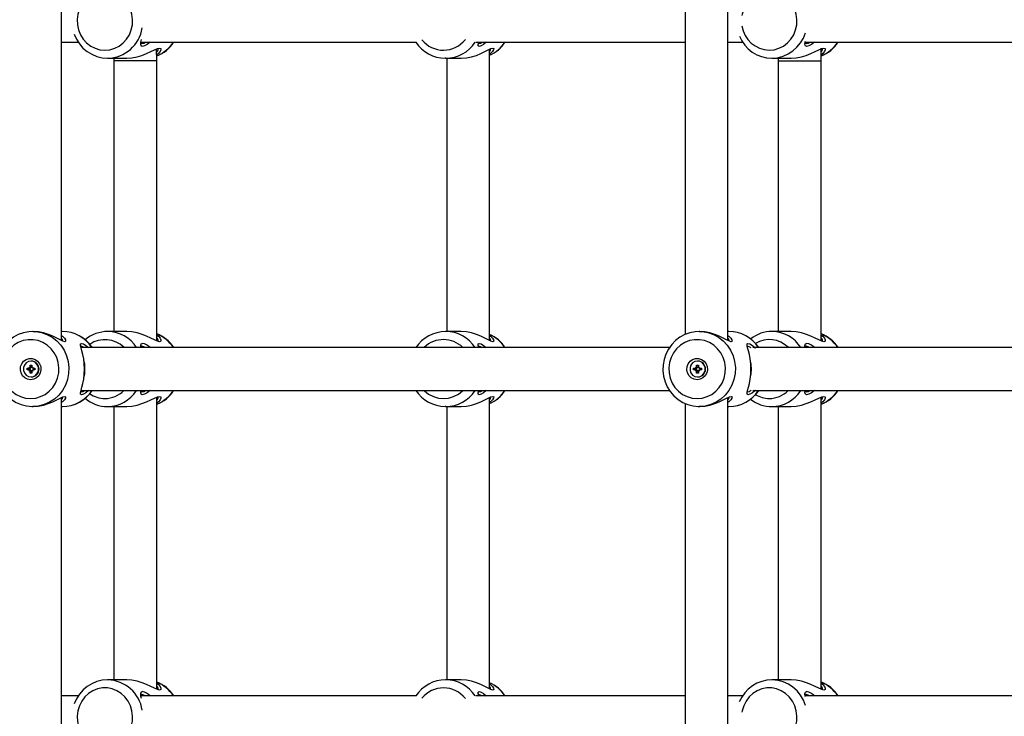
# Model space of a CAD drawing. Units: millimetres. Extents: x 9027 to 32121, y 8309 to 22509.
# Drawn here: x 22081 to 22448, y 17481 to 17741 of the extents above; entities that cross this region are included whole.
import ezdxf

# ---------------------------------------------------------------- set-up
doc = ezdxf.new("R2010")
doc.units = ezdxf.units.MM
doc.header["$LTSCALE"] = 90
doc.header["$PDSIZE"] = -1
doc.linetypes.add('SLD-Сплошная', pattern=[0])
doc.styles.get("Standard").update_dxf_attribs({"font": 'isocpeui.ttf'})
doc.dimstyles.new('ISO-25', dxfattribs={"dimtxt": 2.5, "dimasz": 2.5, "dimexe": 1.25, "dimexo": 0.625, "dimtad": 1, "dimtxsty": 'Standard', "dimcen": 2.5, "dimadec": 0, "dimazin": 0, "dimtfac": 1, "dimtmove": 0, "dimatfit": 3, "dimfxl": 1, "dimarcsym": 0})

# ---------------------------------------------------------------- blocks, each defined once
blk = doc.blocks.new('*D3')
at = {"color": 0, "lineweight": -2, "transparency": 16777216}
for p, q in [((24669.51, 20740.25), (9376.66, 20740.25)), ((9466.66, 9875.22), (9466.66, 20470.25)), ((25067.83, 9605.22), (9376.66, 9605.22))]:
    blk.add_line(p, q, dxfattribs=at)
at = {"color": 0, "transparency": 16777216}
for points in [[(9421.66, 20470.25), (9511.66, 20470.25), (9466.66, 20740.25)], [(9421.66, 9875.22), (9511.66, 9875.22), (9466.66, 9605.22)]]:
    blk.add_solid(points, dxfattribs=at)
at = {"layer": 'Defpoints', "color": 0, "transparency": 16777216}
for p in [(9466.66, 20740.25), (24669.51, 20740.25), (25067.83, 9605.22)]:
    blk.add_point(p, dxfattribs=at)
at = {"color": 0, "transparency": 16777216, "insert": (9204.66, 15172.73), "char_height": 270, "attachment_point": 5, "rotation": 90}
blk.add_mtext('11,14м', dxfattribs=at)
blk = doc.blocks.new('*D4')
at = {"color": 0, "lineweight": -2, "transparency": 16777216}
for p, q in [((12356.26, 16806.37), (12356.26, 22159.4)), ((29247.89, 13083.43), (29247.89, 22159.4)), ((12626.26, 22069.4), (28977.89, 22069.4))]:
    blk.add_line(p, q, dxfattribs=at)
at = {"color": 0, "transparency": 16777216}
for points in [[(12626.26, 22114.4), (12626.26, 22024.4), (12356.26, 22069.4)], [(28977.89, 22114.4), (28977.89, 22024.4), (29247.89, 22069.4)]]:
    blk.add_solid(points, dxfattribs=at)
at = {"layer": 'Defpoints', "color": 0, "transparency": 16777216}
for p in [(29247.89, 22069.4), (12356.26, 16806.37), (29247.89, 13083.43)]:
    blk.add_point(p, dxfattribs=at)
at = {"color": 0, "transparency": 16777216, "insert": (20802.08, 22331.4), "char_height": 270, "attachment_point": 5}
blk.add_mtext('16,89м', dxfattribs=at)

msp = doc.modelspace()

# ---------------------------------------------------------------- linework, layer by layer
at = {"color": 7, "linetype": 'SLD-Сплошная', "lineweight": 25}
for p, q in [((22096.298, 17621.005), (22096.298, 17855.374)), ((22329.18, 17855.374), (22329.18, 17623.255)), ((22345.18, 17621.005), (22345.18, 17855.374)), ((22096.298, 17732.374), (22102.6, 17732.374)), ((22125.892, 17732.374), (22228.874, 17732.374)), ((22131.912, 17725.374), (22131.836, 17729.868)), ((22251.08, 17732.374), (22329.18, 17732.374)), ((22256.15, 17621.005), (22256.15, 17729.742)), ((22345.18, 17732.374), (22350.672, 17732.374)), ((22373.964, 17732.374), (22476.493, 17732.374)), ((22379.984, 17725.374), (22380.004, 17730.075)), ((22113.533, 17726.374), (22120.748, 17726.374)), ((22115.896, 17726.374), (22115.912, 17725.374)), ((22239.784, 17726.374), (22239.545, 17726.376)), ((22239.784, 17726.374), (22245.599, 17726.374)), ((22240.15, 17726.374), (22240.15, 17624.373)), ((22361.605, 17726.374), (22368.82, 17726.374)), ((22363.987, 17726.374), (22363.984, 17725.374)), ((22115.912, 17725.374), (22115.912, 17624.373)), ((22131.912, 17620.846), (22131.912, 17725.374)), ((22363.984, 17725.374), (22363.984, 17624.373)), ((22379.984, 17620.846), (22379.984, 17725.374)), ((22085.747, 17624.373), (22085.599, 17624.373)), ((22096.664, 17624.373), (22096.298, 17624.373)), ((22120.747, 17624.373), (22113.533, 17624.373)), ((22245.6, 17624.373), (22239.784, 17624.373)), ((22334.629, 17624.373), (22334.481, 17624.373)), ((22345.546, 17624.373), (22345.18, 17624.373)), ((22368.819, 17624.373), (22361.605, 17624.373)), ((22323.368, 17618.374), (22103.623, 17618.374)), ((22572.52, 17618.374), (22354.502, 17618.374)), ((22084.601, 17611.124), (22084.601, 17611.874)), ((22084.601, 17611.874), (22085.275, 17611.874)), ((22084.951, 17611.124), (22084.601, 17611.874)), ((22085.073, 17613.324), (22084.938, 17613.324)), ((22085.275, 17611.874), (22085.275, 17611.124)), ((22333.483, 17611.124), (22333.483, 17611.874)), ((22333.483, 17611.874), (22334.157, 17611.874)), ((22333.833, 17611.124), (22333.483, 17611.874)), ((22333.955, 17613.324), (22333.82, 17613.324)), ((22334.157, 17611.874), (22334.157, 17611.124)), ((22083.493, 17610.724), (22084.215, 17610.724)), ((22083.493, 17610.024), (22083.493, 17610.724)), ((22084.215, 17610.024), (22083.493, 17610.024)), ((22084.215, 17611.124), (22084.549, 17610.924)), ((22084.408, 17610.777), (22084.215, 17611.124)), ((22084.566, 17610.724), (22084.215, 17610.724)), ((22084.566, 17610.024), (22084.215, 17610.024)), ((22084.215, 17609.624), (22084.408, 17609.97)), ((22084.549, 17609.824), (22084.215, 17609.624)), ((22084.951, 17611.124), (22084.601, 17611.124)), ((22084.601, 17608.874), (22084.601, 17609.624)), ((22084.951, 17609.624), (22084.601, 17608.874)), ((22084.951, 17609.624), (22084.601, 17609.624)), ((22085.275, 17608.874), (22084.601, 17608.874)), ((22084.616, 17610.022), (22084.616, 17610.725)), ((22084.966, 17611.088), (22085.276, 17611.088)), ((22085.276, 17609.659), (22084.966, 17609.659)), ((22085.275, 17609.624), (22085.275, 17608.874)), ((22085.326, 17610.924), (22085.66, 17611.124)), ((22085.66, 17609.624), (22085.326, 17609.824)), ((22085.66, 17611.124), (22085.467, 17610.777)), ((22085.467, 17609.97), (22085.66, 17609.624)), ((22085.66, 17610.724), (22086.382, 17610.724)), ((22086.382, 17610.024), (22085.66, 17610.024)), ((22085.993, 17610.724), (22085.993, 17610.024)), ((22086.382, 17610.724), (22086.382, 17610.024)), ((22332.375, 17610.724), (22333.097, 17610.724)), ((22332.375, 17610.024), (22332.375, 17610.724)), ((22333.097, 17610.024), (22332.375, 17610.024)), ((22333.097, 17611.124), (22333.431, 17610.924)), ((22333.29, 17610.777), (22333.097, 17611.124)), ((22333.448, 17610.724), (22333.097, 17610.724)), ((22333.448, 17610.024), (22333.097, 17610.024)), ((22333.097, 17609.624), (22333.29, 17609.97)), ((22333.431, 17609.824), (22333.097, 17609.624)), ((22333.833, 17611.124), (22333.483, 17611.124)), ((22333.483, 17608.874), (22333.483, 17609.624)), ((22333.833, 17609.624), (22333.483, 17608.874)), ((22333.833, 17609.624), (22333.483, 17609.624)), ((22334.157, 17608.874), (22333.483, 17608.874)), ((22333.498, 17610.022), (22333.498, 17610.725)), ((22333.848, 17611.088), (22334.158, 17611.088)), ((22334.158, 17609.659), (22333.848, 17609.659)), ((22334.157, 17609.624), (22334.157, 17608.874)), ((22334.208, 17610.924), (22334.542, 17611.124)), ((22334.542, 17609.624), (22334.208, 17609.824)), ((22334.542, 17611.124), (22334.349, 17610.777)), ((22334.349, 17609.97), (22334.542, 17609.624)), ((22334.542, 17610.724), (22335.264, 17610.724)), ((22335.264, 17610.024), (22334.542, 17610.024)), ((22334.875, 17610.724), (22334.875, 17610.024)), ((22335.264, 17610.724), (22335.264, 17610.024)), ((22084.938, 17607.424), (22085.073, 17607.424)), ((22333.82, 17607.424), (22333.955, 17607.424)), ((22103.623, 17602.374), (22323.36, 17602.374)), ((22354.507, 17602.374), (22572.512, 17602.374)), ((22096.298, 17361.005), (22096.298, 17599.742)), ((22131.912, 17490.846), (22131.912, 17599.901)), ((22256.15, 17491.005), (22256.15, 17599.742)), ((22329.18, 17597.525), (22329.18, 17363.255)), ((22345.18, 17361.005), (22345.18, 17599.742)), ((22379.984, 17490.846), (22379.984, 17599.901)), ((22085.599, 17596.374), (22085.747, 17596.374)), ((22096.298, 17596.374), (22096.664, 17596.374)), ((22113.533, 17596.374), (22120.748, 17596.374)), ((22115.912, 17596.374), (22115.912, 17494.374)), ((22239.784, 17596.374), (22239.545, 17596.376)), ((22239.784, 17596.374), (22245.599, 17596.374)), ((22240.15, 17596.374), (22240.15, 17494.374)), ((22334.481, 17596.374), (22334.629, 17596.374)), ((22345.18, 17596.374), (22345.546, 17596.374)), ((22361.605, 17596.374), (22368.82, 17596.374)), ((22363.984, 17596.374), (22363.984, 17494.374)), ((22120.747, 17494.374), (22113.533, 17494.374)), ((22245.6, 17494.374), (22239.784, 17494.374)), ((22368.819, 17494.374), (22361.605, 17494.374)), ((22102.606, 17488.374), (22096.298, 17488.374)), ((22228.863, 17488.374), (22125.965, 17488.374)), ((22329.18, 17488.374), (22251.057, 17488.374)), ((22350.678, 17488.374), (22345.18, 17488.374)), ((22476.487, 17488.374), (22374.037, 17488.374))]:
    msp.add_line(p, q, dxfattribs=at)
at = {"color": 8, "linetype": 'SLD-Сплошная', "lineweight": 25}
for p, q in [((22127.964, 17725.374), (22115.912, 17725.374)), ((22131.912, 17725.374), (22127.964, 17725.374)), ((22363.984, 17725.374), (22364.752, 17725.374)), ((22364.752, 17725.374), (22379.984, 17725.374))]:
    msp.add_line(p, q, dxfattribs=at)
at = {"color": 7, "linetype": 'SLD-Сплошная', "lineweight": 25, "flags": 128}
for points in [[(22112.529, 17729.374), (22114.38, 17729.55), (22116.171, 17730.075), (22117.845, 17730.931), (22119.348, 17732.09), (22120.633, 17733.515), (22121.656, 17735.161), (22122.387, 17736.974), (22122.8, 17738.897), (22122.883, 17740.867), (22122.634, 17742.821), (22122.06, 17744.697), (22121.179, 17746.433), (22120.021, 17747.975), (22118.621, 17749.273), (22117.026, 17750.284), (22115.286, 17750.977), (22113.458, 17751.329), (22111.6, 17751.329), (22109.771, 17750.977), (22108.031, 17750.284), (22106.436, 17749.273), (22105.037, 17747.975), (22103.878, 17746.433), (22102.998, 17744.697), (22102.423, 17742.821), (22102.174, 17740.867), (22102.257, 17738.897), (22102.671, 17736.974), (22103.401, 17735.161), (22104.425, 17733.515), (22105.709, 17732.09), (22107.212, 17730.931), (22108.887, 17730.075), (22110.678, 17729.55), (22112.529, 17729.374)], [(22129.444, 17732.374), (22128.36, 17731.548), (22127.307, 17730.983), (22126.499, 17730.784), (22126.029, 17730.976), (22125.884, 17731.535), (22125.968, 17732.408), (22126.148, 17733.392)], [(22120.748, 17726.375), (22122.613, 17726.505), (22124.529, 17726.884), (22126.375, 17727.453), (22128.088, 17728.136), (22129.64, 17728.853), (22130.998, 17729.509), (22132.125, 17729.992), (22132.948, 17730.174)], [(22125.88, 17732.438), (22125.953, 17732.044), (22126.361, 17731.874), (22127.103, 17732.05), (22127.739, 17732.374)], [(22132.948, 17730.174), (22133.4, 17729.993), (22133.467, 17729.511), (22133.177, 17728.856), (22132.556, 17728.141), (22131.873, 17727.644)], [(22245.599, 17726.374), (22247.509, 17726.507), (22249.421, 17726.887), (22251.24, 17727.456), (22252.905, 17728.138), (22254.385, 17728.853), (22255.658, 17729.51), (22256.678, 17729.991), (22257.381, 17730.174), (22257.708, 17729.994), (22257.649, 17729.513), (22257.239, 17728.859), (22256.505, 17728.142), (22256.15, 17727.91)], [(22254.946, 17732.374), (22253.938, 17731.543), (22252.996, 17730.982), (22252.307, 17730.784), (22251.966, 17730.978), (22251.948, 17731.54), (22252.14, 17732.374)], [(22252.165, 17731.874), (22252.167, 17731.874), (22252.801, 17732.049), (22253.38, 17732.374)], [(22368.82, 17726.375), (22370.685, 17726.505), (22372.601, 17726.884), (22374.448, 17727.453), (22376.16, 17728.136), (22377.712, 17728.853), (22379.07, 17729.509), (22380.197, 17729.992), (22381.02, 17730.174)], [(22373.952, 17732.438), (22374.025, 17732.044), (22374.433, 17731.874), (22375.175, 17732.05), (22375.812, 17732.374)], [(22377.516, 17732.374), (22376.432, 17731.548), (22375.38, 17730.983), (22374.571, 17730.784), (22374.102, 17730.976), (22373.956, 17731.535), (22374.04, 17732.408), (22374.092, 17732.693)], [(22381.02, 17730.174), (22381.472, 17729.993), (22381.539, 17729.511), (22381.249, 17728.856), (22380.628, 17728.141), (22379.994, 17727.679)], [(22085.729, 17624.347), (22084.11, 17624.289), (22082.104, 17623.903), (22080.178, 17623.212), (22078.375, 17622.233), (22076.735, 17620.987), (22075.293, 17619.502), (22074.083, 17617.811), (22073.132, 17615.95), (22072.461, 17613.963), (22072.087, 17611.893), (22072.019, 17609.786), (22072.259, 17607.691), (22072.802, 17605.656), (22073.636, 17603.727), (22074.743, 17601.949), (22076.096, 17600.363), (22077.666, 17599.005), (22079.415, 17597.906), (22081.304, 17597.091), (22083.288, 17596.577), (22085.213, 17596.379), (22085.599, 17596.374)], [(22096.298, 17622.837), (22096.647, 17622.609), (22097.382, 17621.894), (22097.795, 17621.237), (22097.857, 17620.756), (22097.534, 17620.573), (22096.833, 17620.753), (22095.811, 17621.234), (22094.544, 17621.888), (22093.061, 17622.605), (22091.404, 17623.285), (22089.587, 17623.855), (22087.677, 17624.237), (22085.759, 17624.373), (22085.747, 17624.373)], [(22131.912, 17623.074), (22132.55, 17622.612), (22133.174, 17621.895), (22133.466, 17621.242), (22133.402, 17620.757), (22132.952, 17620.573), (22132.131, 17620.753), (22131.006, 17621.234), (22129.645, 17621.891), (22128.097, 17622.607), (22126.383, 17623.291), (22124.556, 17623.856), (22122.641, 17624.238), (22120.747, 17624.373)], [(22257.384, 17620.573), (22256.682, 17620.754), (22255.66, 17621.236), (22254.391, 17621.891), (22252.91, 17622.606), (22251.254, 17623.286), (22249.438, 17623.855), (22247.533, 17624.237), (22245.62, 17624.373), (22245.6, 17624.372)], [(22256.15, 17622.837), (22256.497, 17622.611), (22257.235, 17621.894), (22257.648, 17621.238), (22257.709, 17620.755), (22257.384, 17620.573)], [(22334.611, 17624.347), (22332.992, 17624.289), (22330.986, 17623.903), (22329.06, 17623.212), (22327.257, 17622.233), (22325.616, 17620.987), (22324.175, 17619.502), (22322.965, 17617.811), (22322.014, 17615.95), (22321.343, 17613.963), (22320.969, 17611.893), (22320.901, 17609.786), (22321.141, 17607.691), (22321.684, 17605.656), (22322.518, 17603.727), (22323.624, 17601.949), (22324.978, 17600.363), (22326.548, 17599.005), (22328.297, 17597.906), (22330.186, 17597.091), (22332.17, 17596.577), (22334.095, 17596.379), (22334.481, 17596.374)], [(22345.18, 17622.837), (22345.529, 17622.609), (22346.264, 17621.894), (22346.677, 17621.237), (22346.739, 17620.756), (22346.416, 17620.573), (22345.715, 17620.753), (22344.693, 17621.234), (22343.426, 17621.888), (22341.942, 17622.605), (22340.286, 17623.285), (22338.469, 17623.855), (22336.559, 17624.237), (22334.641, 17624.373), (22334.629, 17624.373)], [(22379.984, 17623.074), (22380.622, 17622.612), (22381.247, 17621.895), (22381.538, 17621.242), (22381.475, 17620.757), (22381.024, 17620.573), (22380.204, 17620.753), (22379.078, 17621.234), (22377.718, 17621.891), (22376.169, 17622.607), (22374.456, 17623.291), (22372.628, 17623.856), (22370.713, 17624.238), (22368.819, 17624.373)], [(22084.789, 17599.374), (22086.68, 17599.55), (22088.511, 17600.075), (22090.222, 17600.931), (22091.758, 17602.09), (22093.07, 17603.515), (22094.116, 17605.161), (22094.863, 17606.974), (22095.285, 17608.897), (22095.37, 17610.867), (22095.115, 17612.821), (22094.529, 17614.697), (22093.629, 17616.433), (22092.445, 17617.975), (22091.015, 17619.273), (22089.385, 17620.284), (22087.607, 17620.977), (22085.739, 17621.329), (22083.84, 17621.329), (22081.971, 17620.977), (22080.194, 17620.284), (22078.563, 17619.273), (22077.133, 17617.975), (22075.95, 17616.433), (22075.05, 17614.697), (22074.463, 17612.821), (22074.208, 17610.867), (22074.293, 17608.897), (22074.716, 17606.974), (22075.462, 17605.161), (22076.508, 17603.515), (22077.82, 17602.09), (22079.357, 17600.931), (22081.067, 17600.075), (22082.898, 17599.55), (22084.789, 17599.374)], [(22104.895, 17610.374), (22104.818, 17612.303), (22104.604, 17614.13), (22104.295, 17615.772), (22103.949, 17617.178), (22103.634, 17618.328), (22103.431, 17619.204), (22103.447, 17619.765), (22103.784, 17619.963), (22104.471, 17619.769), (22105.416, 17619.207), (22106.429, 17618.374)], [(22125.965, 17618.374), (22125.884, 17619.203), (22126.025, 17619.766), (22126.492, 17619.963)], [(22252.141, 17618.374), (22251.95, 17619.199), (22251.964, 17619.764), (22252.301, 17619.963), (22252.988, 17619.769), (22253.932, 17619.208), (22254.946, 17618.374)], [(22333.671, 17599.374), (22335.562, 17599.55), (22337.393, 17600.075), (22339.104, 17600.931), (22340.64, 17602.09), (22341.952, 17603.515), (22342.998, 17605.161), (22343.745, 17606.974), (22344.167, 17608.897), (22344.252, 17610.867), (22343.997, 17612.821), (22343.411, 17614.697), (22342.511, 17616.433), (22341.327, 17617.975), (22339.897, 17619.273), (22338.267, 17620.284), (22336.489, 17620.977), (22334.621, 17621.329), (22332.722, 17621.329), (22330.853, 17620.977), (22329.076, 17620.284), (22327.445, 17619.273), (22326.015, 17617.975), (22324.832, 17616.433), (22323.932, 17614.697), (22323.345, 17612.821), (22323.09, 17610.867), (22323.175, 17608.897), (22323.598, 17606.974), (22324.344, 17605.161), (22325.39, 17603.515), (22326.702, 17602.09), (22328.239, 17600.931), (22329.949, 17600.075), (22331.78, 17599.55), (22333.671, 17599.374)], [(22353.777, 17610.374), (22353.7, 17612.303), (22353.486, 17614.13), (22353.177, 17615.772), (22352.831, 17617.178), (22352.515, 17618.328), (22352.313, 17619.204), (22352.329, 17619.765), (22352.666, 17619.963), (22353.353, 17619.769), (22354.298, 17619.207), (22355.356, 17618.337), (22355.428, 17618.259)], [(22374.037, 17618.374), (22373.956, 17619.203), (22374.098, 17619.766), (22374.565, 17619.963)], [(22104.862, 17618.374), (22104.276, 17618.701), (22103.647, 17618.873)], [(22126.355, 17618.874), (22125.95, 17618.699), (22125.881, 17618.308)], [(22127.74, 17618.374), (22127.096, 17618.7), (22126.355, 17618.874)], [(22253.38, 17618.374), (22252.793, 17618.701), (22252.165, 17618.872)], [(22353.896, 17618.289), (22353.158, 17618.701), (22352.529, 17618.873)], [(22374.427, 17618.874), (22374.022, 17618.699), (22373.953, 17618.308)], [(22375.812, 17618.374), (22375.168, 17618.7), (22374.427, 17618.874)], [(22084.789, 17606.374), (22083.654, 17606.551), (22082.62, 17607.069), (22081.778, 17607.88), (22081.204, 17608.912), (22080.948, 17610.075), (22081.034, 17611.264), (22081.454, 17612.374), (22082.169, 17613.306), (22083.118, 17613.977), (22084.215, 17614.329), (22085.363, 17614.329), (22086.46, 17613.977), (22087.409, 17613.306), (22088.125, 17612.374), (22088.544, 17611.264), (22088.63, 17610.075), (22088.375, 17608.912), (22087.8, 17607.88), (22086.959, 17607.069), (22085.924, 17606.551), (22084.789, 17606.374)], [(22084.938, 17613.324), (22083.966, 17613.146), (22083.112, 17612.633), (22082.478, 17611.849), (22082.14, 17610.886), (22082.14, 17609.861), (22082.478, 17608.899), (22083.112, 17608.114), (22083.966, 17607.601), (22084.938, 17607.424), (22085.909, 17607.601), (22086.763, 17608.114), (22087.398, 17608.899), (22087.735, 17609.861), (22087.735, 17610.886), (22087.398, 17611.849), (22086.763, 17612.633), (22085.909, 17613.146), (22084.938, 17613.324)], [(22104.78, 17612.931), (22104.73, 17613.257), (22104.68, 17613.601)], [(22104.762, 17612.934), (22104.879, 17612.084), (22104.959, 17610.374)], [(22333.671, 17606.374), (22332.536, 17606.551), (22331.501, 17607.069), (22330.66, 17607.88), (22330.086, 17608.912), (22329.83, 17610.075), (22329.916, 17611.264), (22330.336, 17612.374), (22331.051, 17613.306), (22332, 17613.977), (22333.097, 17614.329), (22334.245, 17614.329), (22335.342, 17613.977), (22336.291, 17613.306), (22337.007, 17612.374), (22337.426, 17611.264), (22337.512, 17610.075), (22337.256, 17608.912), (22336.682, 17607.88), (22335.841, 17607.069), (22334.806, 17606.551), (22333.671, 17606.374)], [(22333.82, 17613.324), (22332.848, 17613.146), (22331.994, 17612.633), (22331.36, 17611.849), (22331.022, 17610.886), (22331.022, 17609.861), (22331.36, 17608.899), (22331.994, 17608.114), (22332.848, 17607.601), (22333.82, 17607.424), (22334.791, 17607.601), (22335.645, 17608.114), (22336.28, 17608.899), (22336.617, 17609.861), (22336.617, 17610.886), (22336.28, 17611.849), (22335.645, 17612.633), (22334.791, 17613.146), (22333.82, 17613.324)], [(22353.662, 17612.931), (22353.612, 17613.257), (22353.562, 17613.601)], [(22353.643, 17612.934), (22353.761, 17612.084), (22353.841, 17610.374)], [(22106.428, 17602.374), (22105.428, 17601.549), (22104.481, 17600.983), (22103.79, 17600.784), (22103.448, 17600.978), (22103.43, 17601.539), (22103.632, 17602.415), (22103.948, 17603.566), (22104.295, 17604.975), (22104.602, 17606.602), (22104.817, 17608.433), (22104.895, 17610.374)], [(22104.959, 17610.374), (22104.878, 17608.653), (22104.763, 17607.826)], [(22355.427, 17602.486), (22355.366, 17602.42), (22354.31, 17601.549), (22353.363, 17600.983), (22352.672, 17600.784), (22352.33, 17600.978), (22352.312, 17601.539), (22352.514, 17602.415), (22352.83, 17603.566), (22353.177, 17604.975), (22353.484, 17606.602), (22353.699, 17608.433), (22353.777, 17610.374)], [(22353.841, 17610.374), (22353.76, 17608.653), (22353.645, 17607.826)], [(22104.682, 17607.158), (22104.732, 17607.503), (22104.782, 17607.829)], [(22353.564, 17607.158), (22353.614, 17607.503), (22353.664, 17607.829)], [(22103.647, 17601.875), (22103.649, 17601.874), (22104.286, 17602.05), (22104.862, 17602.374)], [(22125.88, 17602.438), (22125.953, 17602.044), (22126.361, 17601.874), (22127.103, 17602.05), (22127.739, 17602.374)], [(22129.444, 17602.374), (22128.36, 17601.548), (22127.307, 17600.983), (22126.499, 17600.784), (22126.029, 17600.976), (22125.884, 17601.535), (22125.968, 17602.408), (22125.97, 17602.423)], [(22254.946, 17602.374), (22253.938, 17601.543), (22252.996, 17600.982), (22252.307, 17600.784), (22251.966, 17600.978), (22251.948, 17601.54), (22252.14, 17602.374)], [(22252.165, 17601.874), (22252.167, 17601.874), (22252.801, 17602.049), (22253.38, 17602.374)], [(22352.529, 17601.875), (22352.531, 17601.874), (22353.168, 17602.05), (22353.894, 17602.458)], [(22373.952, 17602.438), (22374.025, 17602.044), (22374.433, 17601.874), (22375.175, 17602.05), (22375.812, 17602.374)], [(22377.516, 17602.374), (22376.432, 17601.548), (22375.38, 17600.983), (22374.571, 17600.784), (22374.102, 17600.976), (22373.956, 17601.535), (22374.04, 17602.408), (22374.043, 17602.423)], [(22085.747, 17596.375), (22087.644, 17596.505), (22089.554, 17596.883), (22091.371, 17597.45), (22093.041, 17598.133), (22094.523, 17598.848), (22095.798, 17599.506), (22096.822, 17599.99), (22097.526, 17600.174), (22097.855, 17599.996), (22097.798, 17599.517), (22097.388, 17598.86), (22096.656, 17598.145), (22096.298, 17597.91)], [(22120.748, 17596.375), (22122.613, 17596.505), (22124.529, 17596.884), (22126.375, 17597.453), (22128.088, 17598.136), (22129.64, 17598.853), (22130.998, 17599.509), (22132.125, 17599.992), (22132.948, 17600.174)], [(22132.948, 17600.174), (22133.4, 17599.993), (22133.467, 17599.511), (22133.177, 17598.856), (22132.556, 17598.141), (22131.912, 17597.672)], [(22245.599, 17596.374), (22247.509, 17596.507), (22249.421, 17596.887), (22251.24, 17597.456), (22252.905, 17598.138), (22254.385, 17598.853), (22255.658, 17599.51), (22256.678, 17599.991), (22257.381, 17600.174), (22257.708, 17599.994), (22257.649, 17599.513), (22257.239, 17598.859), (22256.505, 17598.142), (22256.15, 17597.91)], [(22334.629, 17596.375), (22336.526, 17596.505), (22338.436, 17596.883), (22340.253, 17597.45), (22341.923, 17598.133), (22343.405, 17598.848), (22344.68, 17599.506), (22345.704, 17599.99), (22346.408, 17600.174), (22346.736, 17599.996), (22346.68, 17599.517), (22346.27, 17598.86), (22345.538, 17598.145), (22345.18, 17597.91)], [(22368.82, 17596.375), (22370.685, 17596.505), (22372.601, 17596.884), (22374.448, 17597.453), (22376.16, 17598.136), (22377.712, 17598.853), (22379.07, 17599.509), (22380.197, 17599.992), (22381.02, 17600.174)], [(22381.02, 17600.174), (22381.472, 17599.993), (22381.539, 17599.511), (22381.249, 17598.856), (22380.628, 17598.141), (22379.984, 17597.672)], [(22131.912, 17493.074), (22132.55, 17492.612), (22133.174, 17491.895), (22133.466, 17491.242), (22133.402, 17490.757), (22132.952, 17490.573), (22132.131, 17490.753), (22131.006, 17491.234), (22129.645, 17491.891), (22128.097, 17492.607), (22126.383, 17493.291), (22124.556, 17493.856), (22122.641, 17494.238), (22120.747, 17494.374)], [(22257.384, 17490.573), (22256.682, 17490.754), (22255.66, 17491.236), (22254.391, 17491.891), (22252.91, 17492.606), (22251.254, 17493.286), (22249.438, 17493.855), (22247.533, 17494.237), (22245.62, 17494.373), (22245.6, 17494.372)], [(22379.984, 17493.074), (22380.622, 17492.612), (22381.247, 17491.895), (22381.538, 17491.242), (22381.475, 17490.757), (22381.024, 17490.573), (22380.204, 17490.753), (22379.078, 17491.234), (22377.718, 17491.891), (22376.169, 17492.607), (22374.456, 17493.291), (22372.628, 17493.856), (22370.713, 17494.238), (22368.819, 17494.374)], [(22112.529, 17469.374), (22114.38, 17469.55), (22116.171, 17470.075), (22117.845, 17470.931), (22119.348, 17472.09), (22120.633, 17473.515), (22121.656, 17475.161), (22122.387, 17476.974), (22122.8, 17478.897), (22122.883, 17480.867), (22122.634, 17482.821), (22122.06, 17484.697), (22121.179, 17486.433), (22120.021, 17487.975), (22118.621, 17489.273), (22117.026, 17490.284), (22115.286, 17490.977), (22113.458, 17491.329), (22111.6, 17491.329), (22109.771, 17490.977), (22108.031, 17490.284), (22106.436, 17489.273), (22105.037, 17487.975), (22103.878, 17486.433), (22102.998, 17484.697), (22102.423, 17482.821), (22102.174, 17480.867), (22102.257, 17478.897), (22102.671, 17476.974), (22103.401, 17475.161), (22104.425, 17473.515), (22105.709, 17472.09), (22107.212, 17470.931), (22108.887, 17470.075), (22110.678, 17469.55), (22112.529, 17469.374)], [(22256.15, 17492.837), (22256.497, 17492.611), (22257.235, 17491.894), (22257.648, 17491.238), (22257.709, 17490.755), (22257.384, 17490.573)], [(22126.355, 17488.874), (22125.95, 17488.699), (22125.881, 17488.308)], [(22126.148, 17487.353), (22125.969, 17488.328), (22125.884, 17489.203), (22126.025, 17489.766), (22126.492, 17489.963)], [(22127.74, 17488.374), (22127.096, 17488.7), (22126.355, 17488.874)], [(22252.141, 17488.374), (22251.95, 17489.199), (22251.964, 17489.764), (22252.301, 17489.963), (22252.988, 17489.769), (22253.932, 17489.208), (22254.946, 17488.374)], [(22253.38, 17488.374), (22252.793, 17488.701), (22252.165, 17488.872)], [(22374.427, 17488.874), (22374.022, 17488.699), (22373.953, 17488.308)], [(22374.075, 17488.146), (22374.042, 17488.328), (22373.956, 17489.203), (22374.098, 17489.766), (22374.565, 17489.963)], [(22375.812, 17488.374), (22375.168, 17488.7), (22374.427, 17488.874)]]:
    msp.add_lwpolyline(points, dxfattribs=at)
at = {"color": 8, "linetype": 'SLD-Сплошная', "lineweight": 25, "flags": 128}
for points in [[(22360.601, 17729.374), (22362.452, 17729.55), (22364.243, 17730.075), (22365.917, 17730.931), (22367.421, 17732.09), (22368.705, 17733.515), (22369.729, 17735.161), (22370.459, 17736.974), (22370.872, 17738.897), (22370.956, 17740.867), (22370.706, 17742.821), (22370.132, 17744.697), (22369.252, 17746.433), (22368.093, 17747.975), (22366.694, 17749.273), (22365.098, 17750.284), (22363.359, 17750.977), (22361.53, 17751.329), (22359.672, 17751.329), (22357.844, 17750.977), (22356.104, 17750.284), (22354.509, 17749.273), (22353.109, 17747.975), (22351.951, 17746.433), (22351.07, 17744.697), (22350.496, 17742.821), (22350.393, 17742.284)], [(22085.725, 17624.373), (22086.684, 17624.328), (22088.825, 17623.967), (22090.883, 17623.253), (22092.804, 17622.206), (22094.538, 17620.853), (22096.041, 17619.228), (22097.273, 17617.374), (22098.203, 17615.338), (22098.807, 17613.174), (22099.068, 17610.937), (22098.981, 17608.686), (22098.547, 17606.478), (22097.778, 17604.372), (22096.693, 17602.421), (22095.321, 17600.675), (22093.697, 17599.181), (22091.864, 17597.977), (22089.868, 17597.094), (22087.761, 17596.555), (22085.599, 17596.374)], [(22334.607, 17624.373), (22335.566, 17624.328), (22337.707, 17623.967), (22339.765, 17623.253), (22341.686, 17622.206), (22343.42, 17620.853), (22344.923, 17619.228), (22346.155, 17617.374), (22347.085, 17615.338), (22347.689, 17613.174), (22347.95, 17610.937), (22347.863, 17608.686), (22347.429, 17606.478), (22346.66, 17604.372), (22345.575, 17602.421), (22344.203, 17600.675), (22342.579, 17599.181), (22340.746, 17597.977), (22338.75, 17597.094), (22336.643, 17596.555), (22334.481, 17596.374)], [(22360.601, 17469.374), (22362.452, 17469.55), (22364.243, 17470.075), (22365.917, 17470.931), (22367.421, 17472.09), (22368.705, 17473.515), (22369.729, 17475.161), (22370.459, 17476.974), (22370.872, 17478.897), (22370.956, 17480.867), (22370.706, 17482.821), (22370.132, 17484.697), (22369.252, 17486.433), (22368.093, 17487.975), (22366.694, 17489.273), (22365.098, 17490.284), (22363.359, 17490.977), (22361.53, 17491.329), (22359.672, 17491.329), (22357.844, 17490.977), (22356.104, 17490.284), (22354.509, 17489.273), (22353.109, 17487.975), (22351.951, 17486.433), (22351.07, 17484.697), (22350.496, 17482.821), (22350.393, 17482.284)]]:
    msp.add_lwpolyline(points, dxfattribs=at)
at = {"color": 8, "linetype": 'SLD-Сплошная', "lineweight": 25}
for centre, radius, start, end in [((22113.217, 17739.801), 13.431, 271.34991, 350.9604), ((22360.861, 17739.942), 10.572, 188.04334, 268.58998), ((22238.975, 17739.754), 10.366, 218.87727, 321.91473), ((22361.351, 17739.672), 13.301, 271.09578, 343.54217), ((22126.904, 17739.621), 13.325, 292.0728, 326.98717), ((22239.724, 17739.681), 13.308, 270.25662, 326.46774), ((22250.595, 17739.914), 13.6, 294.11228, 326.31947), ((22374.975, 17739.623), 13.327, 292.2824, 326.98535), ((22113.375, 17611.325), 13.051, 32.78063, 88.79731), ((22126.917, 17611.142), 13.306, 33.0969, 67.95082), ((22239.694, 17611.009), 13.365, 33.44364, 89.79289), ((22250.596, 17610.834), 13.598, 33.89468, 65.88885), ((22361.447, 17611.325), 13.051, 32.78063, 88.79731), ((22374.989, 17611.142), 13.306, 33.0969, 67.95082), ((22112.537, 17611.438), 9.928, 45.12598, 124.79607), ((22238.975, 17611.04), 10.325, 45.61638, 133.9776), ((22360.611, 17611.443), 9.924, 45.11238, 121.1897), ((22112.56, 17609.34), 9.967, 235.23849, 269.81864), ((22112.459, 17609.473), 10.1, 270.39516, 314.9977), ((22113.404, 17609.371), 12.998, 270.56741, 327.15093), ((22126.904, 17609.621), 13.325, 292.07363, 326.98716), ((22238.974, 17609.704), 10.323, 226.17595, 313.73948), ((22239.724, 17609.681), 13.308, 270.25662, 326.46774), ((22250.595, 17609.914), 13.6, 294.11228, 326.31947), ((22360.619, 17609.284), 9.911, 238.81294, 269.89751), ((22360.531, 17609.473), 10.1, 270.39516, 314.9977), ((22361.477, 17609.371), 12.998, 270.56741, 327.15093), ((22374.977, 17609.621), 13.325, 292.07363, 326.98716), ((22113.195, 17480.926), 13.455, 9.11317, 88.06851), ((22239.694, 17481.009), 13.365, 33.44364, 89.79289), ((22361.331, 17481.052), 13.327, 16.52894, 88.32118), ((22126.917, 17481.142), 13.306, 33.0969, 67.95082), ((22238.975, 17480.991), 10.367, 38.09602, 141.11197), ((22250.596, 17480.834), 13.598, 33.89468, 65.88885), ((22374.989, 17481.142), 13.306, 33.0969, 67.95082)]:
    msp.add_arc(centre, radius, start, end, dxfattribs=at)
at = {"color": 7, "linetype": 'SLD-Сплошная', "lineweight": 25}
for centre, radius, start, end in [((22113.662, 17739.685), 13.312, 198.92663, 269.44739), ((22361.688, 17739.56), 13.187, 201.91822, 269.64045), ((22130.972, 17729.739), 1.407, 308.95846, 2.7965), ((22127.749, 17738.845), 12.293, 289.63613, 328.23361), ((22239.614, 17739.419), 13.01, 212.78559, 269.66926), ((22251.771, 17738.699), 12.001, 291.39912, 328.19316), ((22255.137, 17730.014), 1.475, 313.36301, 358.31836), ((22375.828, 17738.835), 12.282, 289.81822, 328.25749), ((22379.153, 17729.721), 1.299, 310.59436, 3.79009), ((22096.752, 17611.127), 13.213, 33.28299, 90.78373), ((22096.597, 17611.052), 13.322, 33.51273, 89.71226), ((22113.368, 17611.941), 12.411, 88.68073, 131.34484), ((22127.672, 17611.818), 12.411, 31.8867, 70.02367), ((22239.702, 17611.116), 13.226, 89.81393, 146.71685), ((22251.608, 17611.956), 12.182, 31.78929, 68.1071), ((22345.634, 17611.128), 13.212, 33.25603, 90.78599), ((22345.479, 17611.052), 13.322, 33.51273, 89.71226), ((22361.353, 17612.292), 12.062, 88.22825, 129.55051), ((22375.744, 17611.818), 12.411, 31.8867, 70.02367), ((22095.276, 17620.729), 1.485, 1.80412, 46.5123), ((22125.355, 17614.314), 5.763, 44.78926, 78.62232), ((22131.056, 17621.022), 1.323, 356.46054, 49.69527), ((22255.131, 17620.73), 1.482, 1.75434, 46.54561), ((22344.158, 17620.729), 1.485, 1.80412, 46.5123), ((22373.428, 17614.314), 5.763, 44.78926, 78.62232), ((22379.128, 17621.022), 1.323, 356.46054, 49.69527), ((22084.999, 17610.374), 2.951, 271.42243, 88.57757), ((22333.881, 17610.374), 2.951, 271.42243, 88.57757), ((22084.215, 17611.098), 0.374, 270.06284, 301.03827), ((22084.215, 17609.649), 0.374, 58.96173, 89.93716), ((22084.189, 17611.123), 0.412, 331.01065, 0.05499), ((22084.189, 17609.624), 0.412, 359.94501, 28.98935), ((22084.574, 17611.116), 0.393, 276.15118, 356.01479), ((22084.574, 17609.631), 0.393, 3.98521, 83.84882), ((22085.686, 17611.123), 0.412, 179.94501, 208.98935), ((22085.686, 17609.624), 0.412, 151.01065, 180.05499), ((22085.66, 17611.098), 0.374, 238.96173, 269.93716), ((22085.66, 17609.649), 0.374, 90.06284, 121.03827), ((22333.097, 17611.098), 0.374, 270.06284, 301.03827), ((22333.097, 17609.649), 0.374, 58.96173, 89.93716), ((22333.071, 17611.123), 0.412, 331.01065, 0.05499), ((22333.071, 17609.624), 0.412, 359.94501, 28.98935), ((22333.456, 17611.116), 0.393, 276.15118, 356.01479), ((22333.456, 17609.631), 0.393, 3.98521, 83.84882), ((22334.568, 17611.123), 0.412, 179.94501, 208.98935), ((22334.568, 17609.624), 0.412, 151.01065, 180.05499), ((22334.542, 17611.098), 0.374, 238.96173, 269.93716), ((22334.542, 17609.649), 0.374, 90.06284, 121.03827), ((22096.663, 17609.689), 13.316, 270.00302, 326.67379), ((22096.582, 17609.724), 13.351, 270.35312, 326.53129), ((22127.754, 17608.837), 12.284, 289.78163, 328.25276), ((22239.614, 17609.419), 13.01, 212.78559, 269.66926), ((22251.771, 17608.699), 12.001, 291.39912, 328.19316), ((22345.545, 17609.689), 13.316, 270.00302, 326.67379), ((22345.464, 17609.724), 13.351, 270.35312, 326.53129), ((22375.827, 17608.837), 12.284, 289.78163, 328.25276), ((22095.29, 17600.012), 1.47, 313.29078, 358.39941), ((22113.384, 17608.718), 12.346, 228.41621, 270.69406), ((22131.058, 17599.725), 1.321, 310.2322, 3.57248), ((22255.137, 17600.014), 1.475, 313.36301, 358.31836), ((22344.172, 17600.012), 1.47, 313.29078, 358.39941), ((22361.394, 17608.565), 12.194, 230.45269, 270.99409), ((22379.131, 17599.725), 1.321, 310.2322, 3.57248), ((22113.602, 17481.127), 13.222, 89.77715, 161.25023), ((22239.702, 17481.116), 13.226, 89.81393, 146.71685), ((22361.665, 17481.144), 13.205, 89.73347, 157.86635), ((22127.672, 17481.818), 12.411, 31.8867, 70.02367), ((22131.056, 17491.022), 1.323, 356.46054, 49.69527), ((22251.608, 17481.956), 12.182, 31.78929, 68.1071), ((22255.131, 17490.73), 1.482, 1.75434, 46.54561), ((22375.744, 17481.818), 12.411, 31.8867, 70.02367), ((22379.128, 17491.022), 1.323, 356.46054, 49.69527), ((22125.355, 17484.314), 5.763, 44.78926, 78.62232), ((22373.428, 17484.314), 5.763, 44.78926, 78.62232)]:
    msp.add_arc(centre, radius, start, end, dxfattribs=at)
for centre, major_axis, ratio, start_param, end_param in [((22084.215, 17611.124), (1.579, 0.165), 0.2307703, 4.8105086, 5.072308), ((22084.215, 17609.624), (1.579, -0.165), 0.2307703, 1.2108774, 1.4726767), ((22084.215, 17611.124), (1.093, -0.393), 0.0687181, 5.0470755, 5.3088749), ((22084.215, 17609.624), (1.093, 0.393), 0.0687181, 0.9743104, 1.2361098), ((22084.566, 17611.124), (0.572, 0), 0.6991339, 4.712389, 4.8004938), ((22084.566, 17609.624), (0.572, 0), 0.6991339, 1.4826915, 1.5707963), ((22084.566, 17611.124), (0.378, -0.323), 0.6228598, 0.8537943, 0.9418992), ((22084.566, 17609.624), (0.378, 0.323), 0.6228598, 5.3412861, 5.429391), ((22085.66, 17611.124), (1.464, -0.302), 0.1794134, 4.5196401, 4.6561318), ((22085.66, 17609.624), (1.464, 0.302), 0.1794134, 1.6270535, 1.7635452), ((22333.097, 17611.124), (1.579, 0.165), 0.2307703, 4.8105086, 5.072308), ((22333.097, 17609.624), (1.579, -0.165), 0.2307703, 1.2108774, 1.4726767), ((22333.097, 17611.124), (1.093, -0.393), 0.0687181, 5.0470755, 5.3088749), ((22333.097, 17609.624), (1.093, 0.393), 0.0687181, 0.9743104, 1.2361098), ((22333.448, 17611.124), (0.572, 0), 0.6991339, 4.712389, 4.8004938), ((22333.448, 17609.624), (0.572, 0), 0.6991339, 1.4826915, 1.5707963), ((22333.448, 17611.124), (0.378, -0.323), 0.6228598, 0.8537943, 0.9418992), ((22333.448, 17609.624), (0.378, 0.323), 0.6228598, 5.3412861, 5.429391), ((22334.542, 17611.124), (1.464, -0.302), 0.1794134, 4.5196401, 4.6561318), ((22334.542, 17609.624), (1.464, 0.302), 0.1794134, 1.6270535, 1.7635452)]:
    msp.add_ellipse(centre, major_axis=major_axis, ratio=ratio, start_param=start_param, end_param=end_param, dxfattribs=at)

# ---------------------------------------------------------------- dimensions: what is measured, and where the dimension line sits
dim = msp.add_linear_dim(base=(29247.889, 22069.402), p1=(12356.264, 16806.374), p2=(29247.889, 13083.431), dimstyle='ISO-25', override={"dimtxt": 270, "dimasz": 270, "dimexe": 90, "dimexo": 0, "dimgap": 100, "dimlfac": 0.001, "dimzin": 0, "dimpost": 'м', "dimtdec": 3, "dimtzin": 0})
dim.commit()
dim.dimension.update_dxf_attribs({"geometry": '*D4', "text_midpoint": (20802.076, 22331.402)})
at = {"color": 251, "true_color": 0x636466}
dim = msp.add_linear_dim(base=(9466.655, 20740.248), p1=(25067.83, 9605.221), p2=(24669.511, 20740.248), angle=90, dimstyle='ISO-25', override={"dimtxt": 270, "dimasz": 270, "dimexe": 90, "dimexo": 0, "dimgap": 100, "dimlfac": 0.001, "dimzin": 0, "dimpost": 'м', "dimtdec": 3, "dimtzin": 0}, dxfattribs=at)
dim.commit()
dim.dimension.update_dxf_attribs({"geometry": '*D3', "text_midpoint": (9204.655, 15172.734)})

doc.saveas('drawing.dxf')
